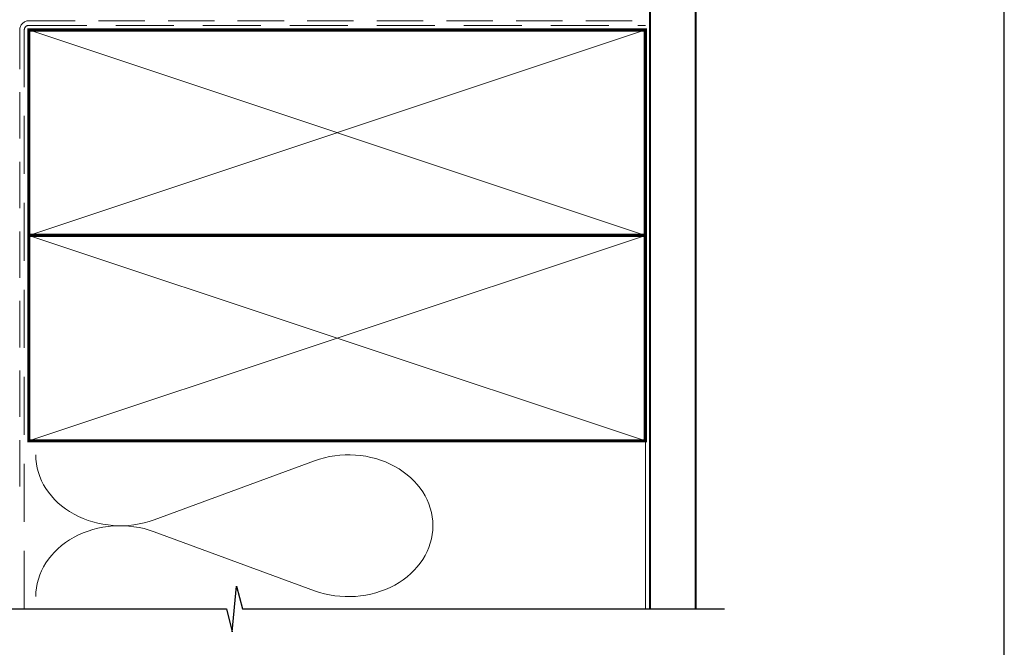
# Model space of a CAD drawing. Units: millimetres. Extents: x 23 to 1863, y -511 to 568.
# Drawn here: x 1277 to 1492, y -368 to -231 of the extents above; entities that cross this region are included whole.
import ezdxf

# ---------------------------------------------------------------- set-up
doc = ezdxf.new("R2010")
doc.units = ezdxf.units.MM
doc.header["$MEASUREMENT"] = 0
doc.linetypes.add('DASHED', pattern=[19.049999999999997, 12.7, -6.35])
doc.layers.get('Defpoints').update_dxf_attribs({"color": 1})
doc.layers.add('25060$0$APL Joinery', color=2, linetype='Continuous')
doc.layers.add('APL Joinery', color=2, linetype='Continuous')

# ---------------------------------------------------------------- blocks, each defined once
blk = doc.blocks.new('25060$0$19308')
at = {"layer": '25060$0$APL Joinery'}
blk.add_lwpolyline([(12.22490309850946, 4.899999999985365, 0.5565231378831509), (11.9561611735644, 4.46666666665288, -0.2426943449937549), (11.90888246883333, 1.441666666658246, 0.5668022177497838), (12.17332632971011, 0.9999999999916405), (12.49999999919237, 0.99999999999255, -0.4142135623739128), (13.99999999919783, -0.50000000000745), (13.99999999919783, -14.60000000001554), (23.2999999991971, -14.60000000001191, -0.9999999999999999), (23.2999999991971, -16.00000000001336), (21.62426406790655, -16.00000000001382, -0.1989123673810864), (21.41213203355619, -15.91213203436809), (21.18786796483982, -15.68786796565627, 0.198912367381832), (20.97573593048764, -15.60000000001554), (14.92425647910932, -15.60000000001554, 0.1989123673818114), (14.71212444475714, -15.68786796565718), (14.48786037604077, -15.91213203437218, -0.1989123673772442), (14.27572834168859, -16.00000000001336), (13.79999999918073, -16.00000000000972, -0.4142135623688381), (12.59999999919819, -14.800000000009), (12.59999999919819, -0.50000000000745), (5.799999999184365, -0.5000000000279137, -0.4142135623708751), (5.499999999185093, -0.2000000000104514), (5.499999999185093, 0.3999999999867292, -0.4142135623731015), (6.099999999185457, 0.9999999999866382), (6.52165137985503, 0.9999999999866382, 0.4253233383016711), (6.821437287733715, 1.311331788784909, -0.6608046417539339), (7.986260697569378, 1.860720566160861, 0.380492860000354), (10.01373930080445, 1.860720566160861, -0.199149741357269), (10.52044749246488, 2.036548174430035, 0.2901572235408388), (10.52044749246488, 3.963451825555065, -0.1991497413572304), (10.01373930080445, 4.139279433824239, 0.3804928600005983), (7.98626069756574, 4.139279433824239, -0.590966862492939), (6.830210349609843, 4.548668211375396, 0.3672537515988589), (6.534184328456831, 4.799999999981818), (2.99999999919055, 4.799999999981818), (2.99999999919055, 3.800000000000008, -0.2947155529745312), (1.999999999199645, 2.250806661523537), (1.999999999199645, -10.70000000001136, -0.4142135623740698), (1.699999999198553, -11.00000000001109), (-1.210087280813241, -10.99999999999153, 0.3613976322840886), (-1.505043640810982, -11.24522093741297, -0.2655138983276695), (-1.69739395781653, -11.47234966107107), (-3.097393957825261, -11.98190798904824, -0.5486187866230474), (-3.498858410239336, -11.67385347996896), (-3.290240568385343, -9.28934063636115, -0.1763269807076544), (-3.203514193315641, -9.103355324830037), (-2.876776696095476, -8.776617827608963, -0.5773502691848679), (-2.458518544233812, -8.888689761635025), (-2.428632695155102, -9.000225268802016, 0.267949192436735), (-2.251855999857071, -9.177001964100047), (-0.3381499650895421, -9.689777950671843, 0.06554346281581461), (-0.2605042515642708, -9.700000202780931), (-0.1000000008352799, -9.700000202811399, 0.6885002580590253), (0.09999999923456926, -9.17639340508521, -0.2134217652357306), (-8.076312951743603e-10, -8.952786607452428), (-8.003553375601768e-10, -5.738105198953409, -0.06325422393032566), (0.00952624823548831, -5.66310519895632), (0.1936491665037465, -4.950000202809125, 0.4903143948319831), (-8.003553375601768e-10, -4.700000202810035), (-0.5156738038713229, -4.700000202810489, 0.1378721067463312), (-0.6719766934184008, -4.743934963628991), (-1.93097190867411, -5.512428925171836, -0.361114525565003), (-2.034392513116472, -5.81468125904502), (-2.119747592842032, -5.866782222237536, -0.5855240683225399), (-2.500000000800355, -5.653394522914088), (-2.500000000803993, -1.546605679806081, -0.5855240683355788), (-2.119747592842032, -1.333217980488545), (-2.034392513116472, -1.385318943665144, -0.3611145255672487), (-1.93097190867411, -1.687571277539238), (-0.6719766934184008, -2.456065239082083, 0.1378721067463328), (-0.5156738038713229, -2.499999999901039), (-8.003553375601768e-10, -2.499999999901949, 0.490314394831966), (0.1936491665037465, -2.249999999901039), (0.00952624823548831, -1.536895003754754, -0.06325422393032577), (-8.003553375601768e-10, -1.461895003757665), (-8.003553375601768e-10, 1.752786404740444, -0.2134217652384451), (0.09999999923456926, 1.976393202375046, 0.6885002580545905), (-0.1000000008352799, 2.500000000084409), (-0.2605042515679088, 2.500000000068948, 0.06554346281393339), (-0.3381499650859041, 2.489777747960769), (-2.251855999857071, 1.977001761389882, 0.2679491924396736), (-2.428632695147826, 1.800225066090942), (-2.458518544222898, 1.688689558923951, -0.5773502691930543), (-2.876776696095476, 1.576617624898798), (-3.203514193315641, 1.903355122118054, -0.1763269807090635), (-3.290240568378067, 2.089340433650076), (-3.498858410239336, 4.473853277256975, -0.5486187866180863), (-3.097393957825261, 4.781907786321252), (-1.69739395781653, 4.272349458360448, -0.265513806327732), (-1.505043659642979, 4.045220836091911, 0.3613975351042078), (-1.210087318408114, 3.800000000000008), (1.299999999195279, 3.800000000000008), (1.299999999195279, 10.19999999999783), (-0.3000000008032657, 10.19999999999783, -0.414213562373095), (-1.100000000806176, 11.00000000000074), (-1.100000000806176, 11.89999999999491, -0.4142135623733843), (-0.8000000008032657, 12.19999999998327), (-0.5000000008076313, 12.19999999999783, -0.4142135623728276), (-0.200000000797445, 11.89999999999491), (-0.2000000008047209, 11.19999999999783), (1.599999999190914, 11.19999999999783), (1.599999999190914, 15.3535898384801, -0.5773502691867939), (1.599999999190914, 16.04641016151509), (1.599999999190914, 20.19999999999783), (-0.2000000008047209, 20.19999999999783), (-0.2000000008047209, 18.49999999999801, -0.5176380902074706), (-0.6000000008134521, 18.21715728752343, -0.3178372451919968), (-1.000000000803993, 18.78284271247031), (-1.000000000803993, 20.59999999999746, -0.414213562373428), (-0.2000000008047209, 21.39999999999764), (1.499999999199645, 21.39999999999764), (1.499999999199645, 24.19999999999783), (-0.5000000008003553, 24.19999999999783, -0.414213562373095), (-1.000000000800355, 24.69999999999783), (-1.000000000800355, 25.94999999999783, -0.9999999999999999), (-8.003553375601768e-10, 25.94999999999783), (-8.003553375601768e-10, 25.19999999999783), (1.499999999199645, 25.19999999999783), (1.499999999199645, 30.69999999999783), (-8.003553375601768e-10, 30.69999999999783), (-8.003553375601768e-10, 29.94999999999783, -0.9999999999999999), (-1.000000000800355, 29.94999999999783), (-1.000000000800355, 31.4999999999971, -0.414213562373095), (-0.5000000008003553, 31.9999999999971), (2.699999999196734, 31.9999999999971, -0.4142135623624396), (2.999999999206921, 31.69999999999783), (2.999999999192369, 7.299999999982273, 0.4142135623732628), (3.999999999192369, 6.299999999981818), (17.2999999991971, 6.299999999981818, -0.9999999999999999), (17.2999999991971, 4.899999999973542)], format="xyb", close=True, dxfattribs=at)
blk = doc.blocks.new('25060$0$9100372')
at = {"layer": '25060$0$APL Joinery', "color": 8}
blk.add_lwpolyline([(27.59999999999957, -2.100000000001564), (27.39358983848568, -2.100000000001445, -0.1316524975874481), (27.29358983848564, -2.073205080758325), (25.55076951545799, -1.066987298109297, 0.1316524975873786), (25.30076951545799, -1.000000000001525), (23.88650901760199, -1.000000000001536, -0.3105082534628075), (23.41971880435341, -0.6791839747742268), (22.4267798700598, 1.907510384862205, 0.3105082534628204), (22.1467057421106, 2.099999999998579), (5.853263540159887, 2.099999999998539, 0.3105082534628137), (5.573189412210738, 1.907510384862149), (4.580250477917261, -0.6791839747742053, -0.3105082534628212), (4.11346026466866, -1.000000000001536), (2.699230484541076, -1.00000000000152, 0.1316524975873785), (2.449230484541076, -1.066987298109297), (0.7064101615134035, -2.0732050807583, -0.131652497587463), (0.6064101615133808, -2.100000000001445), (0.4000000000004603, -2.100000000001558, -0.4142135623716298), (-4.689582056016661e-13, -1.699999999998625), (-4.405364961712621e-13, 1.699999999998624, -0.4142135623715966), (0.400000000001441, 2.099999999998459), (0.6064101615132671, 2.099999999998489, -0.1316524975874344), (0.7064101615132898, 2.073205080755485), (2.449230484540962, 1.066987298106302, 0.1316524975873727), (2.699230484540962, 0.9999999999984643), (3.090612326330458, 0.9999999999984768, 0.3105082534628139), (3.370686454279607, 1.19248961513486), (4.286852581566109, 3.579183974771291, -0.3105082534628137), (4.753642794814695, 3.899999999998517), (23.24631822363766, 3.899999999998641, -0.3105082534628203), (23.7131084368862, 3.57918397477131), (24.62927456417269, 1.192489615134831, 0.3105082534628368), (24.90934869212185, 0.9999999999984537), (25.3007695154581, 0.9999999999984643, 0.1316524975873727), (25.5507695154581, 1.066987298106303), (27.29358983848577, 2.073205080755485, -0.1316524975874183), (27.39358983848579, 2.099999999998478), (27.59999999999762, 2.099999999998459, -0.4142135623715966), (27.9999999999995, 1.699999999996577), (27.99999999999947, -1.699999999997602, -0.4142135623716307)], format="xyb", close=True, dxfattribs=at)
blk = doc.blocks.new('25060$0$19310')
at = {"layer": '25060$0$APL Joinery'}
for points in [[(-28.75000000001091, -0.7000004055537676), (-28.75000000001091, -1.200000405553688), (-48.70000000000437, -1.200000405554597, 0.4142135623730726), (-49.00000000000728, -1.500000405556598), (-49.00000000000728, -29.20000040555369, 0.414213562373095), (-48.00000000000728, -30.20000040555369), (-39.30000000000291, -30.20000040556824, 0.4142135623708682), (-39.00000000000728, -29.90000040554714), (-39.00000000000728, -29.00000040555296, 0.4142135623717631), (-39.30000000000655, -28.70000040555005), (-39.64244422627235, -28.70000040555505, -0.5817160700798175), (-39.90026880736514, -28.24661694690776, 0.2915378514206348), (-40.00000000001091, -24.99687827251427), (-40.00000000001091, -10.70000040557552, -0.4142135623726705), (-39.50000000001091, -10.20000040557552), (-7.499999787254637, -10.20000040552777, 0.4142135623731034), (-6.999999787254637, -9.700000405533679), (-6.999999787254637, -7.200000608351452), (-1.500000999814802, -7.200000608351452, 0.4142135623704312), (-1.200000999819167, -6.90000060835127), (-1.200000999815529, -6.066432521589554, 0.1395885724287115), (-0.2984387797350792, -4.500000202690622), (0.8000000000083674, -4.50000020267516, -0.4142135623781904), (1.100000000011278, -4.800000202676252), (1.099999999991269, -9.900000405554415, 0.4142135623695432), (1.399999999994179, -10.20000040555369), (4.210087317667785, -10.20000040553186, -0.3613975351254044), (4.505043658835348, -10.44522124156556, 0.2655138063382675), (4.697393957016175, -10.67234986384046), (6.097393957024906, -11.18190819180945, 0.5486187866413841), (6.498858409438981, -10.8738536827388), (6.290240567584988, -8.489340839138272, 0.1763269807069577), (6.20351419250801, -8.303355527599884), (5.876776695295121, -7.976618030379719, 0.5773502691844359), (5.45851854342618, -8.088689964404871), (5.428632694347471, -8.200225471571862, -0.2679491924409336), (5.251855999056716, -8.377002166869893), (3.338149964285549, -8.88977815344169, -0.06554346281609046), (3.260504250763915, -8.900000405550777), (3.100000000034925, -8.900000405579881, -0.6885002580334877), (2.899999999957799, -8.376393607855967, 0.2134217652471825), (3, -8.152786810222274), (3, -4.938105401730532, 0.06325422392999636), (2.990473750964156, -4.863105401726166), (2.806350832688622, -4.150000405587157, -0.4903143948407744), (3, -3.900000405572605), (3.515673803070968, -3.900000405587157, -0.1378721067445742), (3.671976692618045, -3.943935166398838), (4.930971907866478, -4.712429127941682, 0.3611145255661765), (5.034392512308841, -5.014681461814867), (5.1197475920344, -5.066782424999651, 0.5855240683492026), (5.5, -4.853394725696667), (5.5, -2.900000405614897, 0.4142135623648288), (4.500000000029104, -1.900000405614897), (2.5, -1.900000405530314), (2.5, -1.546605882584295, 0.5855240683288181), (2.1197475920344, -1.333218183266759), (2.034392512308841, -1.385319146444267, 0.3611145255661716), (1.930971907866478, -1.687571480317452), (0.6719766926180455, -2.456065441860297, -0.1378721067423664), (0.5156738030709676, -2.500000202679253), (0, -2.500000202686529, -0.4903143948102662), (-0.1936491673113778, -2.250000202679253), (-0.009526249035843648, -1.536895206525692, 0.06325422393330973), (0, -1.461895206535878), (0, 1.75278620196314, 0.2134217652395953), (-0.1000000000349246, 1.976392999604109, -0.6885002580468204), (0.1000000000349246, 2.499999797298919), (0.2605042507639155, 2.499999797298919, -0.06554346281053579), (0.3381499642855488, 2.489777545182555), (2.251855999056716, 1.977001558610759, -0.2679491924360672), (2.428632694354746, 1.800224863312728), (2.45851854342618, 1.688689356145737, 0.5773502692100307), (2.876776695295121, 1.576617422113308), (3.20351419250801, 1.90335491934075, 0.1763269807122239), (3.290240567577712, 2.089340230871862), (3.498858409438981, 4.473853074479671, 0.5486187866414439), (3.097393957024906, 4.781907583550314), (1.697393957016175, 4.272349255574049, 0.2655136729970822), (1.505043772076533, 4.045220764299579, -0.3613974663791314), (1.210087444233068, 3.800000000003642), (-7.500000000538421, 3.799999999996366, 0.9999999999995736), (-7.500000000538421, 2.799999999995912), (-6.000000000538421, 2.799999999995912), (-6.000000000633008, 2.299999999993183, -0.4142135623713513), (-7.000000000627551, 1.299999999991819), (-9.999999787260094, 1.299999999977722, 0.4142135623717527), (-10.99999978725464, 0.2999999999777216), (-10.99999978725464, -0.7000004055732418), (-25.75000000000728, -0.7000004055536877), (-25.75000000000728, 9.299999594446293), (-25.75000000000728, 10.79999959444995, -0.414213562373095), (-20.75000000000728, 15.79999959444995), (-14.50000000001819, 15.79999959445086, 0.4142135623728286), (-12.50000000001819, 17.79999959444904), (-12.50000000001455, 22.49999959449161, 0.4142135623733154), (-12.80000000001382, 22.79999959449179), (-13.00000000001455, 22.79999959449179, 0.4142135623728281), (-14.00000000001455, 21.7999995944927), (-14.00000000001819, 18.79999959448906, -0.4142135623728281), (-15.00000000001819, 17.79999959449088), (-36.50000000000728, 17.79999959448906, 0.414213562373095), (-37.50000000000728, 16.79999959448906), (-37.50000000000728, 16.29999959444995), (-43.49999999980901, 16.29999959444995, 0.4142135623761393), (-45.49999999980901, 14.29999959442903), (-45.49999999980355, 13.49999959445704), (-47.29999999979918, 13.49999959445704), (-47.299999999801, 17.65358943293977, 0.57735026918677), (-47.29999999979918, 18.34640975597431), (-47.29999999979918, 22.49999959445704), (-45.49999999980355, 22.49999959445704), (-45.49999999981083, 21.79999959446041, 0.4142135623728226), (-45.19999999980064, 21.49999959445704), (-44.89999999980682, 21.4999995944716, 0.4142135623733708), (-44.59999999980209, 21.79999959445995), (-44.59999999980209, 22.49999959445704, 0.414213562373095), (-45.59999999980209, 23.49999959445704), (-46.99999999770625, 23.49999959445704), (-47.00000000000728, 25.99999959445795, 0.9999999999999999), (-47.00000000000728, 26.59999959445786), (-47.00000000000728, 27.29999959445814), (-45.50000000077853, 27.29999959445814, 0.414213562373095), (-45.00000000077853, 27.79999959445814), (-45.00000000077853, 29.89999959445941, 0.9999999999999999), (-46.00000000077853, 29.89999959445941), (-46.00000000077853, 28.79999959446086), (-47.50000000077853, 28.79999959445723), (-47.50000000077853, 36.49999959444704), (-46.00000000077853, 36.49999959445068), (-46.00000000077853, 35.39999959445941, 0.9999999999999999), (-45.00000000077853, 35.39999959445941), (-45.00000000077853, 37.29999959445359, 0.414213562373095), (-45.50000000077853, 37.79999959445359), (-48.70000000000437, 37.79999959445359, 0.4142135623713192), (-49.00000000000728, 37.4999995944525), (-49.00000000000728, 10.79999959444995, 0.9999999999999994), (-47.00000000000728, 10.79999959444995), (-47.00000000000728, 11.79999959444995), (-42.74999999980355, 11.79999959444995, 0.9999999999999999), (-42.74999999980355, 12.79999959444995), (-43.49999999980355, 12.79999959444995), (-43.49999999980355, 14.29999959444995), (-37.99999999980355, 14.29999959444995), (-37.99999999980355, 12.79999959444995), (-38.74999999980355, 12.79999959444995, 0.9999999999999999), (-38.74999999980355, 11.79999959444995), (-37.24999999980355, 11.79999959444995, 0.414213562373095), (-36.74999999980355, 12.29999959444995), (-36.74999999980355, 14.44594997275799, 0.2377641422054101), (-35.5635083268935, 15.79999959448951), (-30.75000000001091, 15.79999959448951, -0.4142135623731164), (-28.75000000001091, 13.79999959448951), (-28.75000000001091, 9.299999594446312)], [(-25.75000000000728, -8.4000004055626), (-8.499999787254637, -8.400000405529404), (-8.499999787254637, -6.700000608351452, -0.414213562373095), (-7.499999787254637, -5.700000608351452), (-6.240551825909279, -5.700000608351452, 0.5879398529072523), (-5.98561677233738, -5.241861054602118, -0.1248880134319848), (-6.420040250815873, -3.870264710791794, -1.000000000001691), (-5.022414147862946, -3.788770684354581, 0.3804928600000971), (-3.588770278805896, -5.222414553412541, -0.1991497413572348), (-3.106144586270602, -5.456382457689593, 0.2901572235407349), (-1.743617947866369, -4.093855819285359, -0.1991497413575897), (-1.977585852146149, -3.611230126753703, 0.380492860000097), (-3.411229721203199, -2.177586257689377, -1.000000000001678), (-3.329735694765986, -0.7799601547400883, -0.08093100356971175), (-2.411627906976719, -0.9850287321980389, 0.5308408675785871), (-2, -0.7065700990339749), (-2, 1.800000000000914), (-4.041960109081629, 1.799999999999095, -0.3659773818636572), (-7.000000000634827, -0.7000000000081812), (-8.999999787254637, -0.7000000000081812), (-8.999999787254637, -1.700000405553688, -0.414213562373095), (-9.999999787254637, -2.700000405553688), (-25.75000000000728, -2.700000405553688)], [(-27.25000000000728, -3.00000040555387), (-47.20000000001164, -3.00000040555387), (-47.20000000001164, -16.70000040555278), (-45.700000000008, -16.70000040555005, -0.4142135623725955), (-44.90000000000509, -17.50000040555296), (-44.90000000000509, -18.40000040554714, -0.4142135623690992), (-45.200000000008, -18.7000004055355), (-45.50000000000728, -18.70000040555005, -0.4142135623682114), (-45.80000000001382, -18.40000040554714), (-45.80000000000655, -17.70000040555005), (-47.60000000000764, -17.70000040555005), (-47.60000000000764, -22.85359024403642, -0.5773502691893777), (-47.60000000000764, -23.54641056706414), (-47.60000000000764, -28.70000040555005), (-45.35756479324482, -28.69999842873921, 0.5817193191143644), (-45.09973666336919, -28.24661533162061, -0.09606773217126875), (-45.48939732143663, -27.16274078051828, -0.6712245037744452), (-45.48939732143663, -26.23726003057909, -0.1403274145950327), (-44.79159158656148, -24.72535284194391, -1.000000000000044), (-43.65526518000479, -25.70451692307115, 0.3759457950181987), (-43.63927943383896, -27.7137397071694, -0.1991497413575918), (-43.46345182556979, -28.22044789883348, 0.290157223542031), (-41.53654817444476, -28.22044789883348, -0.1991497413577108), (-41.36072056617559, -27.7137397071694, 0.3759457950186165), (-41.34473482000794, -25.70451692306933, -0.24955160945657), (-41.50000000001091, -25.01706782040464), (-41.50000000000728, -10.40000040557488, -0.4142135623725707), (-39.50000000000909, -8.400000405575788), (-27.25000000000728, -8.400000405564874)]]:
    blk.add_lwpolyline(points, format="xyb", close=True, dxfattribs=at)
for points in [[(-28.75000000001091, 9.299999594446312), (-25.75000000000728, 9.299999594446312)], [(-28.75000000001091, -0.7000004055536877), (-25.75000000000728, -0.7000004055536877)]]:
    blk.add_lwpolyline(points, dxfattribs=at)
blk = doc.blocks.new('25060$0$19311')
at = {"layer": '25060$0$APL Joinery'}
blk.add_lwpolyline([(-25.00000000001455, -2.000000000000174), (-31.21008731765323, -2.000000000000174, -0.3613975351040442), (-31.50504365886445, -1.754779163908271, 0.2655138063270779), (-31.697393957038, -1.527650541640643), (-33.09739395704673, -1.01809221367893, 0.5486187866161988), (-33.49885840946081, -1.326146722742298), (-33.29024056759954, -3.710659566350106, 0.176326980709839), (-33.20351419253711, -3.896644877881219), (-32.87677669531695, -4.223382375101384, 0.5773502691915408), (-32.45851854344801, -4.111310441076231), (-32.4286326943693, -3.99977493390924, -0.2679491924405997), (-32.25185599907854, -3.822998238611209), (-30.33814996430738, -3.310222252039413, -0.06554346281461498), (-30.26050425078574, -3.299999999930325), (-30.10000000005675, -3.299999999915773, -0.6885002580535254), (-29.8999999999869, -3.823606797625136, 0.213421765238774), (-30.00000000002183, -4.047213595258828), (-30.00000000002183, -7.261895003757846, 0.06325422393010585), (-29.99047375098598, -7.336895003754936), (-29.80635083271773, -8.049999999901221, -0.4903143948347184), (-30.00000000002183, -8.299999999901221), (-30.5156738030928, -8.299999999901221, -0.1378721067455805), (-30.67197669263987, -8.256065239082265), (-31.93097190789558, -7.48757127753942, 0.3611145255661746), (-32.03439251233794, -7.185318943666235), (-32.1197475920635, -7.133217980488727, 0.5855240683339484), (-32.50000000002183, -7.346605679806263), (-32.50000000002183, -9.299999999901221, 0.414213562373095), (-31.50000000002183, -10.29999999990122), (-29.50000000002183, -10.29999999990122), (-29.50000000002183, -10.65339432012133, 0.5855240683219277), (-29.1197475920635, -10.86678201945341), (-29.03439251233794, -10.81468105626135, 0.3611145255661793), (-28.93097190789558, -10.51242872238817), (-27.67197669263987, -9.743934760845324, -0.1378721067455805), (-27.5156738030928, -9.700000000026368), (-27.00000000002183, -9.700000000026368, -0.4903143948347184), (-26.80635083271773, -9.950000000026368), (-26.99047375098598, -10.66310499617265, 0.06325422393010585), (-27.00000000002183, -10.73810499616974), (-27.0000000000291, -13.95278640466876, 0.2134217652359997), (-26.8999999999869, -14.17639320230245, -0.688500258060222), (-27.10000000005675, -14.70000000002637), (-27.26050425078574, -14.69999999999726, -0.06554346281619058), (-27.33814996430738, -14.68977774788818), (-29.25185599907854, -14.17700176131638, -0.2679491924360674), (-29.42863269437657, -14.00022506601835), (-29.45851854345528, -13.88868955885136, 0.5773502691858454), (-29.87677669531695, -13.7766176248262), (-30.20351419253711, -14.10335512204637, 0.176326980707447), (-30.29024056760682, -14.28934043357748), (-30.49885840946081, -16.67385327718529, 0.5486187866246627), (-30.09739395704673, -16.98190778626321), (-28.697393957038, -16.47234945828695, 0.2655138063210475), (-28.50504365886445, -16.24522083603387, -0.3613975351233046), (-28.21008731769689, -16.00000000000017), (-25.99999900018702, -16.00000000000017, 0.414213562373095), (-24.99999900018702, -15.00000000000017), (-24.99999900018702, -11.50000000000017), (-23.30000000001564, -11.50000000000017), (-23.30000000001564, -12.69999999999999, 0.4142135623730949), (-23.00000000001637, -13.00000000000017), (-2, -13.00000000000017), (-2, -15.25000000000017, 0.9999999999999999), (-0.5, -15.25000000000017), (-0.5, -11.30000020276083, -0.41421356237273), (-0.1999999999989086, -11.0000002027611), (1.210087317667785, -11.00000020275928, -0.361397535125404), (1.505043658835348, -11.24522103879298, 0.2655138063377386), (1.697393957016175, -11.47234966106788), (3.097393957024906, -11.98190798903687, 0.5486187866387848), (3.498858409438981, -11.67385347996623), (3.290240567584988, -9.289340636365697, 0.1763269807067293), (3.20351419250801, -9.103355324827309), (2.876776695295121, -8.776617827607144, 0.5773502691845891), (2.45851854342618, -8.888689761632296), (2.428632694347471, -9.000225268799287, -0.2679491924395581), (2.251855999056716, -9.177001964097318), (0.3381499642855488, -9.689777950669114, -0.06554346281619772), (0.2605042507639155, -9.700000202778202), (0.1000000000349246, -9.700000202807306, -0.6885002580527946), (-0.1000000000422006, -9.176393405083392, 0.2134217652411306), (0, -8.9527866074497), (0, -5.738105198957957, 0.0632542239299979), (-0.009526249035843648, -5.663105198953591), (-0.1936491673113778, -4.950000202814582, -0.4903143948407709), (0, -4.70000020280003), (0.5156738030709677, -4.700000202814582, -0.13787210674417), (0.6719766926180455, -4.743934963626263), (1.930971907866478, -5.512428925169107, 0.3611145255661748), (2.034392512308841, -5.814681259042292), (2.1197475920344, -5.866782222227076, 0.5855240683603511), (2.5, -5.653394522932278), (2.5, -1.546605679803353, 0.5855240683269799), (2.1197475920344, -1.333217980485816), (2.034392512308841, -1.385318943663325, 0.3611145255661741), (1.930971907866478, -1.687571277536509), (0.6719766926180453, -2.456065239079354, -0.137872106742363), (0.5156738030709676, -2.499999999898311), (-1.033530766335485e-16, -2.499999999905587, -0.4903143948102618), (-0.1936491673113778, -2.249999999898311), (-0.009526249035843648, -1.53689500374475, 0.06325422393333091), (0, -1.461895003754936), (0, 1.752786404744082, 0.2134217652390743), (-0.1000000000349245, 1.976393202385051, -0.6885002580475533), (0.1000000000349246, 2.500000000079861), (0.2605042507639155, 2.500000000079861, -0.06554346281043141), (0.3381499642855488, 2.489777747963497), (2.251855999056716, 1.977001761391701, -0.2679491924360672), (2.428632694354746, 1.80022506609367), (2.45851854342618, 1.688689558926679, 0.5773502692101813), (2.876776695295121, 1.576617624894251), (3.20351419250801, 1.903355122121692, 0.1763269807122259), (3.290240567577712, 2.089340433652804), (3.498858409438981, 4.473853277260613, 0.5486187866387684), (3.097393957024906, 4.781907786331256), (1.697393957016175, 4.272349458354991, 0.2655137649954823), (1.505043753246355, 4.045220865688687, -0.3613975635426673), (1.210087406570892, 3.800000000000008), (-6.575735931299278, 3.800000000000008, 0.1989123673802135), (-6.787867965656915, 3.712132034353825), (-7.412132034369279, 3.087867965641461, 0.1989123673815404), (-7.500000000014552, 2.875735931287462), (-7.500000000021828, 2.299999999999098, 0.4142135623677674), (-7.200000000011642, 1.999999999999826), (-5.500000000014552, 1.999999999999826), (-5.500000000014552, -1.000000000000174), (-16.57619559988598, -1.000000000000174, 0.08748866352636334), (-16.91821574319692, -1.060307379195539), (-19.50000000001455, -1.999999999980165), (-23.50000000001455, -1.999999999980165)], format="xyb", dxfattribs=at)
for points in [[(-25.00000000001455, -2.000000000000174), (-25.00000000001455, 3.700000000000554, -0.4142135623695433), (-24.70000000001164, 3.999999999999826), (-22.62426406871236, 3.999999999999825, -0.1989123673816083), (-22.41213203435473, 3.912132034354553), (-21.58786796565255, 3.0878679656451, -0.1989123673795418), (-21.50000000000728, 2.875735931287462), (-21.50000000001455, 2.299999999999098, -0.4142135623695433), (-21.80000000001746, 1.999999999999826), (-23.50000000001455, 1.999999999999826), (-23.50000000001455, -1.999999999980165)], [(-24.02498087905769, -9.510755530053476, -0.1806264747522015), (-23.29159158656694, -7.525352436389941, -0.9999999999999997), (-22.15526518001388, -8.504516517515814, 0.3759457950182128), (-22.13927943384806, -10.51373930160998, -0.1991497413574895), (-21.96345182557889, -11.02044749327405, 0.2901572235407349), (-20.03654817445204, -11.02044749327405, -0.1991497413574895), (-19.86072056618286, -10.51373930160998, 0.375945795017899), (-19.84473482001704, -8.504516517517178, -0.9999999999999997), (-18.70840841346217, -7.525352436392215, -0.3225105723114643), (-18.40026880737605, -11.04661654135288, 0.5817160700755444), (-18.1424442262869, -11.50000000000017), (-2, -11.50000000000017), (-2, 0.8999999999921862, 0.999999999999999), (-3.800000000013824, 0.8999999999921862), (-3.800000000013824, -1.500000000000174, -0.414213562373095), (-4.800000000013824, -2.500000000000174), (-16.48803210956794, -2.500000000000174), (-19.23550952894948, -3.499999999980165), (-28.00000000002183, -3.499999999980165), (-28.00000000002183, -7.700000000026368), (-26.00000000001273, -7.700000000026368, -0.414213562373095), (-25.00000000001273, -8.700000000026368), (-25.00000000001273, -9.512488898749499, 1.001779359430623)]]:
    blk.add_lwpolyline(points, format="xyb", close=True, dxfattribs=at)
blk = doc.blocks.new('25060')
at = {"layer": '25060$0$APL Joinery'}
for name, p in [('25060$0$19310', (34.0000000000084, 15.20000040556901)), ('25060$0$19308', (120.0000000008284, 21.00000000003116)), ('25060$0$19311', (92.00000000002859, 21.00000040557494)), ('25060$0$9100372', (92.00000000002859, 20.90000040557638)), ('25060$0$9100372', (34.00000000000728, 15.1000004055762))]:
    blk.add_blockref(name, p, dxfattribs=at)
at = {"layer": '25060$0$APL Joinery', "xscale": -1, "rotation": 180}
for p in [(92.00000000002905, 13.90000000002843), (37.00000000000773, 8.900000000030602)]:
    blk.add_blockref('25060$0$9100372', p, dxfattribs=at)

msp = doc.modelspace()

# ---------------------------------------------------------------- linework, layer by layer
at = {"layer": 'APL Joinery', "color": 250, "lineweight": 5}
for p, q in [((1306.041619472341, -340.4855739554112), (1341.174404099439, -327.566463134847)), ((1341.174404099439, -356.0132248790603), (1306.041619472341, -343.0941024155668))]:
    msp.add_line(p, q, dxfattribs=at)
at = {"layer": 'APL Joinery', "color": 7, "lineweight": 25, "const_width": 0.4}
msp.add_lwpolyline([(1424.611578386975, -360.0101167511214), (1424.611578386975, -210.7079242092186), (1414.611578386975, -210.7079242092186), (1414.611578386975, -360.0101167511214)], dxfattribs=at)
at = {"layer": 'APL Joinery', "color": 7, "linetype": 'DASHED', "lineweight": 13, "ltscale": 0.8}
msp.add_lwpolyline([(1276.61158556232, -333.2107846969475), (1276.61158556232, -233.2107846969475, -0.4142135623730951), (1278.61158556232, -231.2107846969475), (1413.16524289071, -231.2107846969475)], format="xyb", dxfattribs=at)
at = {"layer": 'APL Joinery', "color": 8, "linetype": 'DASHED', "lineweight": 5}
msp.add_lwpolyline([(1277.61158556232, -360.0101167511218), (1277.61158556232, -233.2107846969475, -0.4142135623730951), (1278.61158556232, -232.2107846969475), (1413.611578386975, -232.2107846969475)], format="xyb", dxfattribs=at)
at = {"layer": 'APL Joinery', "color": 7, "lineweight": 35, "const_width": 0.7}
for points in [[(1278.611580141985, -278.210790126411), (1413.611578386975, -278.210790126411), (1413.611578386975, -233.210790126411), (1278.611580141985, -233.210790126411)], [(1278.611580141985, -323.2107829510653), (1413.611578386975, -323.2107829510653), (1413.611578386975, -278.2107829510653), (1278.611580141985, -278.2107829510653)]]:
    msp.add_lwpolyline(points, close=True, dxfattribs=at)
at = {"layer": 'APL Joinery', "color": 250, "lineweight": 5}
for points in [[(1278.611580141985, -278.210790126411), (1413.611578386975, -233.210790126411)], [(1413.611578386975, -278.210790126411), (1278.611580141985, -233.210790126411)], [(1278.611580141985, -323.2107829510653), (1413.611578386975, -278.2107829510653)], [(1413.611578386975, -323.2107829510653), (1278.611580141985, -278.2107829510653)]]:
    msp.add_lwpolyline(points, dxfattribs=at)
at = {"layer": 'APL Joinery', "color": 7, "lineweight": -2, "const_width": 0.7}
msp.add_lwpolyline([(1278.611580141985, -278.2107829510653), (1413.611578386975, -278.2107829510653), (1413.611578386975, -278.210790126411), (1278.611580141985, -278.210790126411)], close=True, dxfattribs=at)
at = {"layer": 'APL Joinery', "color": 250}
for points in [[(1278.611580141985, -278.2107829510653), (1413.611578386975, -278.210790126411)], [(1278.611580141985, -278.210790126411), (1413.611578386975, -278.2107829510653)]]:
    msp.add_lwpolyline(points, dxfattribs=at)
at = {"layer": 'APL Joinery', "color": 250, "lineweight": 13}
msp.add_lwpolyline([(1413.611578386975, -323.2107846969475), (1413.611578386975, -360.0101167511214)], dxfattribs=at)
at = {"layer": 'APL Joinery', "color": 9, "ltscale": 0.7}
msp.add_lwpolyline([(1249.730001987218, -360.0101167511218), (1321.861578386975, -360.0101167511218), (1323.111578386975, -365.0101167511218), (1324.111578386975, -355.0101167511218), (1325.361578386975, -360.0101167511214), (1430.92204168556, -360.0101167511214)], dxfattribs=at)
at = {"layer": 'APL Joinery', "color": 250, "lineweight": 5}
for centre, major_axis, ratio, start_param, end_param in [((1348.593385080764, -341.7898381854882), (-18.49338793539261, -4.219596359541936e-14), 0.8396324958161581, 3.141592653589791, 5.125182398197492), ((1298.622631557666, -357.3174774662134), (-18.49338793539262, -3.808960657757978e-14), 0.839632495816158, 4.299595219152724, 6.283185044930459), ((1348.593378147412, -341.7898381854882), (18.49338793539261, -9.34510745270263e-15), 0.8396324958161582, 4.299596206795183, 6.283185307179586)]:
    msp.add_ellipse(centre, major_axis=major_axis, ratio=ratio, start_param=start_param, end_param=end_param, dxfattribs=at)
at = {"layer": 'APL Joinery', "color": 250, "lineweight": 5, "extrusion": (0, 0, -1)}
msp.add_ellipse((1298.622631557666, -326.2621732961452), major_axis=(-18.49338793539261, -9.34510745270263e-15), ratio=0.8396324958161568, start_param=4.299595219152725, end_param=6.28318504493046, dxfattribs=at)
at = {"layer": 'Defpoints', "color": 8}
msp.add_lwpolyline([(1136.19, -511.3389714143292), (1492.19, -511.3389714143292), (1492.19, -31.05727471599945), (1136.19, -31.05727471599945)], close=True, dxfattribs=at)

# ---------------------------------------------------------------- block references
at = {"layer": 'APL Joinery'}
msp.add_blockref('25060', (1237.112362422125, -224.0279449962466), dxfattribs=at)

doc.saveas('drawing.dxf')
